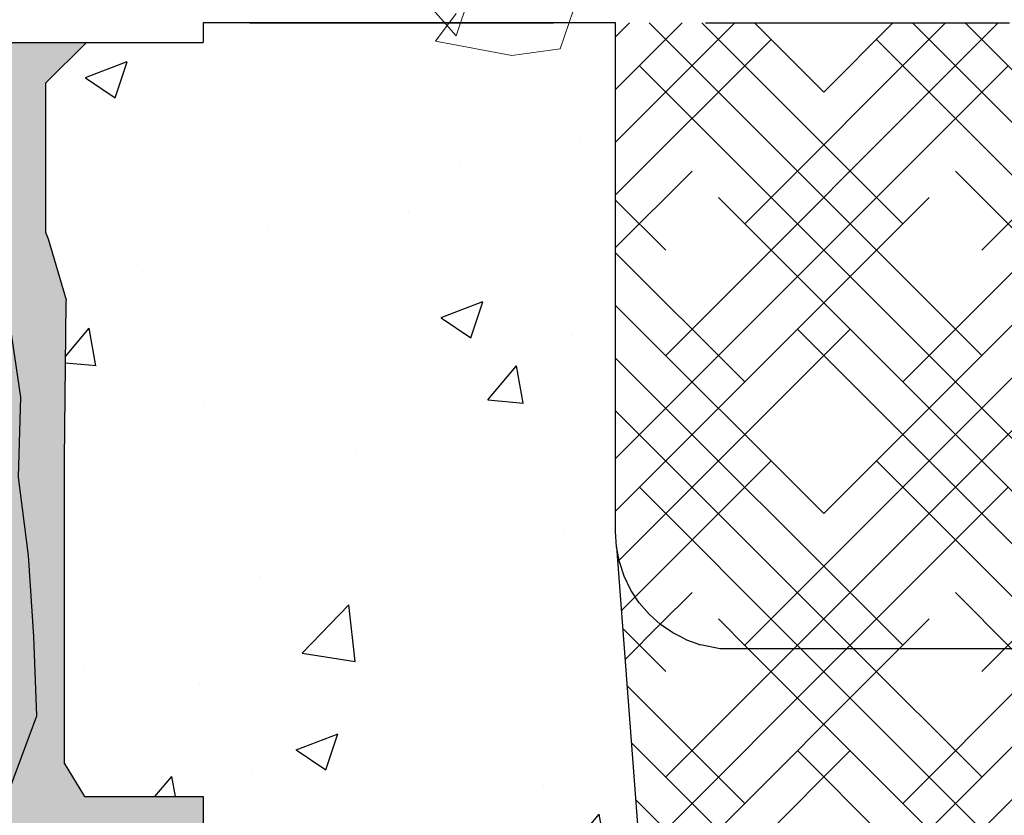
# Model space of a CAD drawing. Units: millimetres. Extents: x -12469 to 27428, y 1787 to 29589.
# Drawn here: x 25733 to 26053, y 18997 to 19255 of the extents above; entities that cross this region are included whole.
import ezdxf

# ---------------------------------------------------------------- set-up
doc = ezdxf.new("R2010")
doc.units = ezdxf.units.MM
doc.header["$LTSCALE"] = 2.54
doc.linetypes.add('HIDDEN', pattern=[0.375, 0.25, -0.125])
doc.layers.add('04_Sketches-Hatch', color=8, linetype='Continuous', lineweight=30)
doc.layers.add('04_Sketches-Misc', color=1, linetype='Continuous')
doc.layers.add('MAGNUMSTONE BLOCK', color=3, linetype='Continuous')
pattern_1 = [(45, (-3534.999828826884, -3267.795586155093), (1.01027881362028, 1.683798022700466), [7.619999999999999, -3.81]), (135, (-3534.999828826884, -3267.795586155093), (1.01027881362028, -1.683798022700466), [7.619999999999999, -3.81])]

# ---------------------------------------------------------------- blocks, each defined once
blk = doc.blocks.new('MS_Standard-sec+infill (Soil)')
at = {"true_color": 0xffffff}
h = blk.add_hatch(dxfattribs=at)
h.set_pattern_fill('AR-CONC', scale=0.03)
h.set_pattern_definition([(49.99999999999999, (1.526285678286513, 2), (5.46554006988012, -0.4781725661670926), [0.5715, -6.2865]), (355, (1.526285678286513, 2), (-1.05730264274908, 5.731705357171054), [0.4572, -5.0292175251]), (100.4514447, (1.981745888286241, 1.960152395000023), (4.408237412710598, 5.253532557365853), [0.4857002639999999, -5.342707337999999]), (46.18420000000001, (1.526285678286513, 3.523999999999887), (8.132371226763897, -1.261269837981814), [0.85725, -9.429749999999999]), (96.63555760999992, (2.203982678286593, 3.418894999999793), (7.12212402154509, 7.422783737931645), [0.7285506942, -8.0140682448]), (351.1841511700001, (1.526285678286513, 3.523999999999887), (7.12212402194931, 7.422783737565979), [0.6857990120999999, -7.5437919576]), (21, (2.288285678286229, 3.143000000000029), (4.548431738073974, -3.067955945612628), [0.5715, -6.2865]), (326.0000000000001, (2.288285678286229, 3.143000000000029), (1.854060850429412, 5.525638983669578), [0.4572, -5.029199999999999]), (71.45144499999999, (2.667321656286276, 2.887337003000084), (6.402492578361485, 2.457683066577157), [0.485700264, -5.342698127999999]), (37.50000000000001, (1.526285678286513, 2), (0.0926580975177545, 2.536651166194593), [0, -4.96824, 0, -5.1054, 0, -5.04825]), (7.499999999999999, (1.526285678286513, 2), (2.004589875309172, 3.005417244543585), [0, -2.910839999999999, 0, -4.85394, 0, -1.92405]), (327.5, (-0.1729743217138093, 2), (4.067717855006141, -0.1718623197802033), [0, -1.905, 0, -5.9436, 0, -7.886699999999999]), (317.5, (-0.9349743217135256, 2), (4.443875441580541, 0.7627947309999908), [0, -2.4765, 0, -3.94716, 0, -5.6007])])
h.paths.add_polyline_path([(8.426953559572212, 19.30421071166984), (8.414407990371728, 19.5), (8.414407990371728, 26), (3.138163366200388, 26), (3.138163366193567, 25.75), (1.649457968570459, 25.74999999999909), (1.125747469146518, 25.22947543013834), (1.159861612140048, 23.23991384139663), (1.382939837495996, 22.42067599964503), (1.362536034640016, 16.53699361244526), (1.621970656615304, 16.10836774744075), (3.138163366200388, 16.10836774744257), (3.138163366200388, 15.65345332377001), (1.605605628935336, 15.65345332377001), (1.616102540387146, 14.73560814855045), (1.436535591454231, 13.72640972937552), (1.414097834825952, 12.71720521876523), (1.212076905290814, 10.67637362696587), (0.6681032668057014, 9.691875974893264), (0.2035622071052785, 7.219112100412531), (0.2587237201496464, 6.172225975672518), (0.07840376115791514, 2.749307762181616), (0.5521024565277912, 2.250000000000455), (3.138163366200388, 2.25), (3.138163366200388, 2), (9.727780246464135, 2)])
h = blk.add_hatch(color=1)
h.dxf.hatch_style = 1
h.set_gradient(color1=(99, 100, 102), color2=(199, 200, 202))
h.paths.add_polyline_path([(1.361645725510243, 20.42090274495422), (1.383078278598987, 22.43367728447129), (1.386933603345824, 22.45954127507594), (1.159861612140048, 23.23991384139663), (1.124873042757827, 23.32654103833556), (1.125747469146518, 25.22947543013834), (1.649457968570459, 25.74999999999909), (0.6500680128478962, 25.74999999999864), (0.2184506795238121, 25.25469826277276), (0.3454246394740039, 24.33501457679904), (0.8065624128939817, 21.21539131549252), (0.7795882378845818, 20.19069715024216), (0.9079851832657369, 19.1894422268706), (0.9731359859952136, 18.15596707969235), (1.012738494559017, 17.14131313283633), (0.6217513718747796, 16.08667005757525), (0.2849741107675072, 15.15146429388733), (0.1381633662003878, 10.74084537024919), (0.2035622071052785, 7.219112100412531), (0.6681032668057014, 9.691875974893264), (0.6681032668057014, 10.73876209963328), (0.6129579777370964, 11.78565431580773), (0.6129579777370964, 12.83254044054684), (0.5026511756241234, 13.87943265672129), (0.5577964646927285, 14.92632487289575), (1.605605628935336, 15.65345332377001), (3.138163366200388, 15.65345332377001), (3.138163366200388, 16.10836774744257), (1.621970656615304, 16.10836774744075), (1.362536034640016, 16.53699361244526), (1.361645725510243, 18.39249088219367)])
h = blk.add_hatch(color=1)
h.dxf.hatch_style = 1
h.set_gradient(color1=(99, 100, 102), color2=(199, 200, 202))
h.paths.add_polyline_path([(0.9079851832657369, 19.1894422268706), (0.7795882378845818, 20.19069715024216), (0.8065624128939817, 21.21539131549252), (0.3454246394740039, 24.33501457679904), (0, 23.3341675143929), (0.1036225246498361, 22.33332654342121), (0.2763429563747195, 21.33247948101507), (0.44904716412384, 20.33163241860893), (0.2763429563747195, 19.22725533458015), (0.2763429563747195, 18.22640827217401), (0.4145063225751073, 17.08751711998229), (0.6217513718747796, 16.08667005757525), (1.012738494559017, 17.14131313283633), (0.9731359859952136, 18.15596707969235)])
at = {"layer": '04_Sketches-Hatch'}
h = blk.add_hatch(dxfattribs=at)
h.set_pattern_fill('HOUND', color=251, scale=0.3, angle=45)
h.set_pattern_definition(pattern_1)
h.paths.add_polyline_path([(20.38816336620084, 26), (8.414407990371728, 26), (8.414407990371728, 19.5), (8.426953559572212, 19.30421071166984), (8.46437560900631, 19.11177143234636), (8.526033837033538, 18.92597485145234), (8.610873254276157, 18.75), (8.717442234783903, 18.58685785648686), (8.843917353754023, 18.43933982822), (8.988134586835258, 18.30996998956334), (9.147626337184647, 18.20096189432343), (9.274032128062117, 18.13719872145748), (9.31966365673452, 18.11418070123318), (9.501302939250309, 18.05111126056636), (9.752507121739654, 18), (18.92172667257501, 18), (19.20720174382404, 18.03197198425278), (19.30126841732181, 18.05111126056636), (19.4829076998376, 18.11418070123318), (19.65494501938792, 18.20096189432343), (19.81443676973777, 18.30996998956334), (19.95865400281855, 18.43933982822), (20.08512912178867, 18.58685785648686), (20.19169810229687, 18.75), (20.23411781091818, 18.83798742572617), (20.27653751953949, 18.92597485145234), (20.33819574756581, 19.11177143234636), (20.3756177969999, 19.30421071166984), (20.38816336620039, 19.5)])
h = blk.add_hatch(dxfattribs=at)
h.set_pattern_fill('HOUND', color=251, scale=0.3, angle=45)
h.set_pattern_definition(pattern_1)
edge = h.paths.add_edge_path()
edge.add_line((20.33819574756581, 19.11177143234636), (20.27653751953903, 18.92597485145234))
edge.add_line((20.27653751953949, 18.92597485145234), (20.23411781091818, 18.83798742572617))
edge.add_line((20.23411781091818, 18.83798742572617), (20.19169810229687, 18.75))
edge.add_line((20.19169810229687, 18.75), (20.08512912178867, 18.58685785648686))
edge.add_line((20.08512912178867, 18.58685785648686), (19.95865400281855, 18.43933982822))
edge.add_line((19.95865400281855, 18.43933982822), (19.81443676973777, 18.30996998956334))
edge.add_line((19.81443676973777, 18.30996998956334), (19.65494501938792, 18.20096189432343))
edge.add_line((19.65494501938792, 18.20096189432343), (19.4829076998376, 18.11418070123318))
edge.add_line((19.4829076998376, 18.11418070123318), (19.30126841732226, 18.05111126056636))
edge.add_line((19.30126841732272, 18.05111126056636), (19.27628567828651, 18.04602814741156))
edge.add_line((19.27628567828651, 18.04602814741156), (19.20720174382404, 18.03197198425278))
edge.add_line((19.20720174382404, 18.03197198425278), (18.92172667257501, 18))
edge.add_line((18.92172667257501, 18), (9.752507121739654, 18))
edge.add_line((9.752507121739654, 18), (9.501302939250309, 18.05111126056636))
edge.add_line((9.501302939250309, 18.05111126056636), (9.319663656734974, 18.11418070123318))
edge.add_line((9.31966365673452, 18.11418070123318), (9.274032128061663, 18.13719872145748))
edge.add_line((9.274032128062117, 18.13719872145748), (9.147626337184647, 18.20096189432343))
edge.add_line((9.147626337184647, 18.20096189432343), (8.988134586835258, 18.30996998956334))
edge.add_line((8.988134586835258, 18.30996998956334), (8.843917353754478, 18.43933982822))
edge.add_line((8.843917353754023, 18.43933982822), (8.717442234783903, 18.58685785648686))
edge.add_line((8.717442234783903, 18.58685785648686), (8.610873254276157, 18.75))
edge.add_arc((10.11899410950082, 19.55810619743215), 1.710983383990768, 188.5337263385619, 208.1840306229113, ccw=False)
edge.add_line((8.426953559572212, 19.30421071166984), (9.727780246464135, 2))
edge.add_line((9.727780246464135, 2), (18.38816336620039, 2))
edge.add_line((18.38816336620039, 2), (20.33819574756581, 19.11177143234636))
at = {"color": 3, "lineweight": 25}
for p, q in [((8.414407990371728, 26), (3.138163366200388, 26)), ((8.414407990371728, 19.5), (8.414407990371728, 25.99999999999909)), ((8.426953559572212, 19.30421071166984), (9.727780246464135, 2))]:
    blk.add_line(p, q, dxfattribs=at)
at = {"color": 3}
for p, q in [((3.138163366200388, 26), (3.138163366200388, 25.75)), ((3.138163366200388, 16.10836774744257), (3.138163366200388, 15.65345332377001))]:
    blk.add_line(p, q, dxfattribs=at)
at = {"color": 2, "lineweight": 25}
for p, q in [((8.426953559572212, 19.30421071166984), (8.414407990371728, 19.5)), ((8.426953559572212, 19.30421071166984), (8.414407990371728, 19.5)), ((8.46437560900631, 19.11177143234636), (8.426953559572212, 19.30421071166984)), ((8.46437560900631, 19.11177143234636), (8.426953559572212, 19.30421071166984)), ((8.526033837033538, 18.92597485145234), (8.46437560900631, 19.11177143234636)), ((8.526033837033538, 18.92597485145234), (8.46437560900631, 19.11177143234636)), ((8.610873254276157, 18.75), (8.526033837033538, 18.92597485145234)), ((8.610873254276157, 18.75), (8.526033837033538, 18.92597485145234)), ((8.717442234783903, 18.58685785648686), (8.610873254276157, 18.75)), ((8.717442234783903, 18.58685785648686), (8.610873254276157, 18.75)), ((8.843917353754023, 18.43933982822), (8.717442234783903, 18.58685785648686)), ((8.988134586835258, 18.30996998956334), (8.843917353754023, 18.43933982822)), ((9.147626337184647, 18.20096189432343), (8.988134586835258, 18.30996998956334)), ((9.274032128062117, 18.13719872145748), (9.147626337184647, 18.20096189432343)), ((9.274032128062117, 18.13719872145748), (9.31966365673452, 18.11418070123318)), ((9.31966365673452, 18.11418070123318), (9.501302939250309, 18.05111126056636)), ((9.752507121739654, 18), (9.501302939250309, 18.05111126056636)), ((18.92172667257501, 18), (9.752507121739654, 18))]:
    blk.add_line(p, q, dxfattribs=at)
at = {"color": 1}
for points in [[(0.2035622071052785, 7.219112100412531), (0.1381633662003878, 10.74084537024919), (0.2849741107675072, 15.15146429388733), (0.6217513718747796, 16.08667005757525), (0.4145063225751073, 17.08751711998229), (0.2763429563747195, 18.22640827217401), (0.2763429563747195, 19.22725533458015), (0.44904716412384, 20.33163241860893), (0.2763429563747195, 21.33247948101507), (0.1036225246498361, 22.33332654342121), (0, 23.3341675143929), (0.3454246394740039, 24.33501457679904), (0.2184506795238121, 25.25469826277276), (0.6500680128478962, 25.74999999999864), (1.649457968570459, 25.74999999999909)], [(0.6217513718747796, 16.08667005757525), (1.012738494559017, 17.14131313283633), (0.9731359859952136, 18.15596707969235), (0.9079851832657369, 19.1894422268706), (0.7795882378845818, 20.19069715024216), (0.8065624128939817, 21.21539131549252), (0.3454246394740039, 24.33501457679904)]]:
    blk.add_lwpolyline(points, dxfattribs=at)
at = {"color": 3}
for points in [[(1.649457968570459, 25.74999999999909), (1.125747469146518, 25.22947543013834), (1.124873042757827, 23.32654103833556), (1.159861612140048, 23.23991384139663), (1.386933603345824, 22.45954127507594), (1.383239835469794, 22.43476111155815), (1.382939837495996, 22.42067599964503), (1.361645725510243, 20.42090274495422), (1.361645725510243, 18.39249088219367), (1.362536034640016, 16.53699361244526), (1.621970656615304, 16.10836774744075), (3.138163366200388, 16.10836774744257)], [(1.649457968570459, 25.74999999999909), (3.138163366200388, 25.75)]]:
    blk.add_lwpolyline(points, dxfattribs=at)
blk = doc.blocks.new('*U44')
at = {"layer": '04_Sketches-Misc', "color": 116, "lineweight": 5, "true_color": 0x136734}
for p, q in [((11.01289438114497, -1.275374374077273), (11.37976525988427, -0.1892803801229093)), ((11.37976525988427, -0.1892803801229093), (12.39538880654607, -0.04833948553596201)), ((12.39538880654607, -0.04833948553596201), (13.98929457383224, -0.3447399169854179)), ((13.98929457383224, -0.3447399169854179), (13.55195324779481, -0.9230221376096779)), ((13.18768815663634, -1.544988094562086), (13.55455903538495, -0.4588941006077221)), ((13.55455903538495, -0.4588941006077221), (14.78159392392251, -1.841388526011087))]:
    blk.add_line(p, q, dxfattribs=at)
at = {"layer": 'Defpoints', "color": 251, "linetype": 'HIDDEN', "ltscale": 10}
blk.add_line((-17.05445420166774, -0.7185783013790399), (17.94554579833226, -0.7185783013790399), dxfattribs=at)

msp = doc.modelspace()

# ---------------------------------------------------------------- block references
at = {"xscale": 15.54980890901874, "yscale": 15.54980890901874, "zscale": 15.54980890901874, "rotation": 180}
msp.add_blockref('*U44', (26085.22994954195, 19242.93379242887), dxfattribs=at)
at = {"layer": 'MAGNUMSTONE BLOCK', "color": 1, "xscale": 25.4, "yscale": 25.4, "zscale": 25.4}
msp.add_blockref('MS_Standard-sec+infill (Soil)', (25712.5091412892, 18593.84147235937), dxfattribs=at)

doc.saveas('drawing.dxf')
